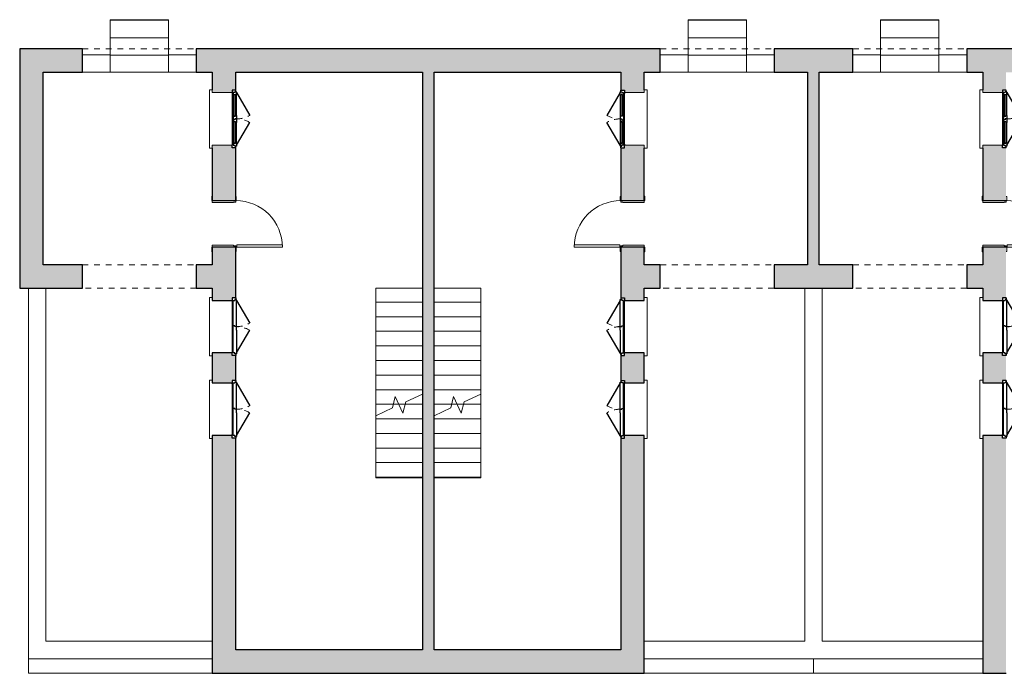
# Model space of a CAD drawing. Units: millimetres. Extents: x 2188 to 2308, y 1671 to 2033.
# Drawn here: x 2242 to 2258, y 1952 to 1963 of the extents above; entities that cross this region are included whole.
import ezdxf

# ---------------------------------------------------------------- set-up
doc = ezdxf.new("R2010")
doc.units = ezdxf.units.MM
for name, pattern in [('Sovrapposto', [3.96875, 2.38125, -1.5875]), ('Tratto', [6.35, 3.175, -3.175]), ('Tratto_2_', [6.35, 3.175, -3.175])]:
    doc.linetypes.add(name, pattern=pattern)
for name, color, linetype, lineweight in [('A-DETL-GENF', 92, 'Continuous', 30), ('A-DETL-GENF-HDLN', 1, 'Tratto', 9), ('A-DOOR', 31, 'Continuous', 9), ('A-DOOR-FRAM', 31, 'Continuous', 20), ('A-FLOR', 192, 'Continuous', 9), ('A-GENM', 13, 'Continuous', 9), ('A-GLAZ', 151, 'Continuous', 9), ('A-WALL', 113, 'Continuous', 9), ('S-STRS', 31, 'Continuous', 9), ('S-STRS-MBND', 31, 'Continuous', 9)]:
    doc.layers.add(name, color=color, linetype=linetype, lineweight=lineweight)

# ---------------------------------------------------------------- blocks, each defined once
blk = doc.blocks.new('Apertura-Arco-Ribassato - 0 x 1950-211718-0_Piano Terra')
at = {"layer": 'A-GENM', "color": 10}
for p, q in [((-983, -200), (-983, 200)), ((967, 200), (967, -200))]:
    blk.add_line(p, q, dxfattribs=at)
at = {"layer": 'A-GENM', "color": 10, "linetype": 'Sovrapposto'}
for p, q in [((-983, 200), (967, 200)), ((967, -200), (-983, -200))]:
    blk.add_line(p, q, dxfattribs=at)
blk = doc.blocks.new('Porta Una Anta - Semplice - 80 x 210 cm-138562-0_Piano Terra')
at = {"layer": 'A-DOOR', "color": 250, "lineweight": 20}
for p, q in [((627, 1000), (667, 1000)), ((627, 220), (627, 1000)), ((667, 210), (667, 1000)), ((652, 220), (627, 220)), ((652, 210), (652, 220)), ((667, 210), (652, 210))]:
    blk.add_line(p, q, dxfattribs=at)
blk.add_arc((667, 200), 800, 90, 180, dxfattribs=at)
at = {"layer": 'A-DOOR-FRAM', "color": 250}
for p, q in [((-133, 210), (-203, 210)), ((-203, 210), (-203, 200)), ((-133, 200), (-133, 210)), ((-108, 200), (-133, 200)), ((-108, 165), (-108, 200)), ((667, 200), (642, 200)), ((642, 200), (642, 165)), ((737, 210), (667, 210)), ((667, 210), (667, 200)), ((737, 200), (737, 210)), ((-98, 165), (-108, 165)), ((-98, -200), (-98, 165)), ((642, 165), (632, 165)), ((632, 165), (632, -200)), ((-208, -200), (-208, -210)), ((-208, -210), (-133, -210)), ((-133, -210), (-133, -200)), ((-133, -200), (-98, -200)), ((632, -200), (667, -200)), ((667, -200), (667, -210)), ((667, -210), (742, -210)), ((742, -210), (742, -200))]:
    blk.add_line(p, q, dxfattribs=at)
blk = doc.blocks.new('Porta Due Ante - 90 x 210 T S2 x A5 x L5-200102-0_Piano Terra')
at = {"layer": 'A-DETL-GENF', "color": 7}
for p, q in [((-495, -140), (-450, -140)), ((-495, -200), (-495, -140)), ((-450, -140), (-435, -140)), ((-450, -185), (-450, -155)), ((-450, -155), (-60, -155)), ((-435, -155), (-435, -140)), ((-60, -155), (60, -155)), ((15, -185), (15, -155)), ((60, -155), (450, -155)), ((435, -140), (450, -140)), ((435, -155), (435, -140)), ((495, -140), (450, -140)), ((450, -155), (450, -185)), ((495, -200), (495, -140)), ((-465, -200), (-495, -200)), ((-465, -185), (-450, -185)), ((-465, -200), (-465, -185)), ((-465, -215), (-465, -200)), ((-450, -215), (-465, -215)), ((-450, -215), (-60, -440)), ((-60, -215), (-450, -215)), ((-60, -215), (60, -215)), ((0, -185), (15, -185)), ((0, -215), (0, -185)), ((450, -215), (60, -440)), ((60, -215), (450, -215)), ((465, -185), (450, -185)), ((450, -215), (465, -215)), ((465, -200), (465, -185)), ((495, -200), (465, -200)), ((465, -215), (465, -200))]:
    blk.add_line(p, q, dxfattribs=at)
at = {"layer": 'A-DETL-GENF', "color": 10, "lineweight": 9}
blk.add_line((-435, -140), (435, -140), dxfattribs=at)
at = {"layer": 'A-DETL-GENF-HDLN', "color": 10, "linetype": 'Tratto_2_'}
for centre, start, end in [((-450, -215), 330, 360), ((450, -215), 180, 210)]:
    blk.add_arc(centre, 450, start, end, dxfattribs=at)
at = {"layer": 'A-DOOR', "color": 10}
for p, q in [((500, 250), (-500, 250)), ((-500, 250), (-500, 200)), ((500, 200), (500, 250))]:
    blk.add_line(p, q, dxfattribs=at)
blk = doc.blocks.new('Finestra Due Ante - 90x150-210484-0_Piano Terra')
at = {"layer": 'A-DETL-GENF', "color": 7}
for p, q in [((-450, 215), (-60, 440)), ((450, 215), (60, 440)), ((-465, 200), (-495, 200)), ((-495, 200), (-495, 140)), ((-465, 215), (-465, 200)), ((-450, 215), (-465, 215)), ((-465, 200), (-465, 185)), ((-465, 185), (-450, 185)), ((-405, 215), (-450, 215)), ((-450, 185), (-450, 155)), ((-420, 175), (-420, 195)), ((-405, 195), (-420, 195)), ((-405, 175), (-420, 175)), ((-405, 215), (-405, 195)), ((-405, 155), (-405, 175)), ((-60, 195), (-60, 215)), ((-60, 215), (60, 215)), ((-60, 195), (-45, 195)), ((-60, 175), (-45, 175)), ((-60, 155), (-60, 175)), ((-45, 175), (-45, 195)), ((0, 215), (0, 185)), ((0, 185), (15, 185)), ((15, 185), (15, 155)), ((45, 195), (60, 195)), ((45, 175), (45, 195)), ((60, 175), (45, 175)), ((60, 215), (60, 195)), ((60, 175), (60, 155)), ((405, 215), (405, 195)), ((405, 215), (450, 215)), ((405, 195), (420, 195)), ((405, 175), (420, 175)), ((405, 175), (405, 155)), ((420, 195), (420, 175)), ((450, 215), (465, 215)), ((465, 185), (450, 185)), ((450, 155), (450, 185)), ((465, 215), (465, 200)), ((465, 200), (465, 185)), ((495, 200), (465, 200)), ((495, 200), (495, 140)), ((-495, 140), (-450, 140)), ((-450, 155), (-405, 155)), ((-450, 140), (-435, 140)), ((-435, 155), (-435, 140)), ((-60, 155), (60, 155)), ((405, 155), (450, 155)), ((435, 155), (435, 140)), ((435, 140), (450, 140)), ((495, 140), (450, 140))]:
    blk.add_line(p, q, dxfattribs=at)
at = {"layer": 'A-DETL-GENF', "color": 10, "lineweight": 9}
for p, q in [((-405, 215), (-60, 215)), ((-405, 195), (-60, 195)), ((-405, 175), (-60, 175)), ((60, 215), (405, 215)), ((60, 195), (405, 195)), ((60, 175), (405, 175)), ((-435, 140), (435, 140)), ((-405, 155), (-60, 155)), ((60, 155), (405, 155))]:
    blk.add_line(p, q, dxfattribs=at)
at = {"layer": 'A-DETL-GENF-HDLN', "color": 10, "linetype": 'Tratto_2_'}
for centre, start, end in [((-450, 215), 0, 30), ((450, 215), 150, 180)]:
    blk.add_arc(centre, 450, start, end, dxfattribs=at)
at = {"layer": 'A-GLAZ', "color": 10}
for p, q in [((-450, 140), (-450, -200)), ((450, -200), (450, 140)), ((-450, -200), (-500, -200)), ((-500, -200), (-500, -250)), ((-500, -250), (500, -250)), ((500, -200), (450, -200)), ((500, -250), (500, -200))]:
    blk.add_line(p, q, dxfattribs=at)
blk = doc.blocks.new('Porta Una Anta - Semplice - 80 x 210 cm-198720-0_Piano Terra')
at = {"layer": 'A-DOOR', "color": 250, "lineweight": 20}
for p, q in [((627, -220), (627, -1000)), ((652, -220), (627, -220)), ((652, -210), (652, -220)), ((667, -210), (652, -210)), ((667, -210), (667, -1000)), ((627, -1000), (667, -1000))]:
    blk.add_line(p, q, dxfattribs=at)
blk.add_arc((667, -200), 800, 180, 270, dxfattribs=at)
at = {"layer": 'A-DOOR-FRAM', "color": 250}
for p, q in [((-208, 210), (-133, 210)), ((-208, 200), (-208, 210)), ((-133, 210), (-133, 200)), ((-133, 200), (-98, 200)), ((-98, 200), (-98, -165)), ((632, -165), (632, 200)), ((632, 200), (667, 200)), ((667, 200), (667, 210)), ((667, 210), (742, 210)), ((742, 210), (742, 200)), ((-108, -165), (-108, -200)), ((-98, -165), (-108, -165)), ((642, -165), (632, -165)), ((642, -200), (642, -165)), ((-203, -210), (-203, -200)), ((-133, -210), (-203, -210)), ((-133, -200), (-133, -210)), ((-108, -200), (-133, -200)), ((667, -200), (642, -200)), ((667, -210), (667, -200)), ((737, -210), (667, -210)), ((737, -200), (737, -210))]:
    blk.add_line(p, q, dxfattribs=at)
blk = doc.blocks.new('Porta Due Ante - 90 x 210 T S2 x A5 x L5-200152-0_Piano Terra')
at = {"layer": 'A-DETL-GENF', "color": 7}
for p, q in [((-450, 215), (-60, 440)), ((450, 215), (60, 440)), ((-465, 200), (-495, 200)), ((-495, 200), (-495, 140)), ((-465, 215), (-465, 200)), ((-450, 215), (-465, 215)), ((-465, 200), (-465, 185)), ((-465, 185), (-450, 185)), ((-60, 215), (-450, 215)), ((-450, 185), (-450, 155)), ((-60, 215), (60, 215)), ((0, 215), (0, 185)), ((0, 185), (15, 185)), ((15, 185), (15, 155)), ((60, 215), (450, 215)), ((450, 215), (465, 215)), ((465, 185), (450, 185)), ((450, 155), (450, 185)), ((465, 215), (465, 200)), ((465, 200), (465, 185)), ((495, 200), (465, 200)), ((495, 200), (495, 140)), ((-495, 140), (-450, 140)), ((-450, 155), (-60, 155)), ((-450, 140), (-435, 140)), ((-435, 155), (-435, 140)), ((-60, 155), (60, 155)), ((60, 155), (450, 155)), ((435, 155), (435, 140)), ((435, 140), (450, 140)), ((495, 140), (450, 140))]:
    blk.add_line(p, q, dxfattribs=at)
at = {"layer": 'A-DETL-GENF', "color": 10, "lineweight": 9}
blk.add_line((-435, 140), (435, 140), dxfattribs=at)
at = {"layer": 'A-DETL-GENF-HDLN', "color": 10, "linetype": 'Tratto_2_'}
for centre, start, end in [((-450, 215), 0, 30), ((450, 215), 150, 180)]:
    blk.add_arc(centre, 450, start, end, dxfattribs=at)
at = {"layer": 'A-DOOR', "color": 10}
for p, q in [((-500, -200), (-500, -250)), ((-500, -250), (500, -250)), ((500, -250), (500, -200))]:
    blk.add_line(p, q, dxfattribs=at)
blk = doc.blocks.new('Finestra Due Ante - 90x150-210911-0_Piano Terra')
at = {"layer": 'A-DETL-GENF', "color": 7}
for p, q in [((-495, -140), (-450, -140)), ((-495, -200), (-495, -140)), ((-450, -140), (-435, -140)), ((-450, -185), (-450, -155)), ((-450, -155), (-405, -155)), ((-435, -155), (-435, -140)), ((-405, -155), (-405, -175)), ((-60, -155), (-60, -175)), ((-60, -155), (60, -155)), ((15, -185), (15, -155)), ((60, -175), (60, -155)), ((405, -155), (450, -155)), ((405, -175), (405, -155)), ((435, -140), (450, -140)), ((435, -155), (435, -140)), ((495, -140), (450, -140)), ((450, -155), (450, -185)), ((495, -200), (495, -140)), ((-465, -200), (-495, -200)), ((-465, -185), (-450, -185)), ((-465, -200), (-465, -185)), ((-465, -215), (-465, -200)), ((-450, -215), (-465, -215)), ((-450, -215), (-60, -440)), ((-405, -215), (-450, -215)), ((-420, -175), (-420, -195)), ((-405, -175), (-420, -175)), ((-405, -195), (-420, -195)), ((-405, -215), (-405, -195)), ((-60, -175), (-45, -175)), ((-60, -195), (-45, -195)), ((-60, -195), (-60, -215)), ((-60, -215), (60, -215)), ((-45, -175), (-45, -195)), ((0, -185), (15, -185)), ((0, -215), (0, -185)), ((45, -175), (45, -195)), ((60, -175), (45, -175)), ((45, -195), (60, -195)), ((60, -215), (60, -195)), ((450, -215), (60, -440)), ((405, -175), (420, -175)), ((405, -195), (420, -195)), ((405, -215), (405, -195)), ((405, -215), (450, -215)), ((420, -195), (420, -175)), ((465, -185), (450, -185)), ((450, -215), (465, -215)), ((465, -200), (465, -185)), ((495, -200), (465, -200)), ((465, -215), (465, -200))]:
    blk.add_line(p, q, dxfattribs=at)
at = {"layer": 'A-DETL-GENF', "color": 10, "lineweight": 9}
for p, q in [((-435, -140), (435, -140)), ((-405, -155), (-60, -155)), ((60, -155), (405, -155)), ((-405, -175), (-60, -175)), ((-405, -195), (-60, -195)), ((-405, -215), (-60, -215)), ((60, -175), (405, -175)), ((60, -195), (405, -195)), ((60, -215), (405, -215))]:
    blk.add_line(p, q, dxfattribs=at)
at = {"layer": 'A-DETL-GENF-HDLN', "color": 10, "linetype": 'Tratto_2_'}
for centre, start, end in [((-450, -215), 330, 360), ((450, -215), 180, 210)]:
    blk.add_arc(centre, 450, start, end, dxfattribs=at)
at = {"layer": 'A-GLAZ', "color": 10}
for p, q in [((500, 250), (-500, 250)), ((-500, 250), (-500, 200)), ((-500, 200), (-450, 200)), ((-450, 200), (-450, -140)), ((450, -140), (450, 200)), ((450, 200), (500, 200)), ((500, 200), (500, 250))]:
    blk.add_line(p, q, dxfattribs=at)
blk = doc.blocks.new('Tipologia A1_rvt-1-0_Piano Terra')
at = {"layer": 'A-WALL'}
h = blk.add_hatch(color=9, dxfattribs=at)
h.paths.add_polyline_path([(8101, -21112), (8101, -20712), (7426, -20712), (7426, -21112), (8001, -21112)], flags=0)
h.paths.add_polyline_path([(-5499, -21112), (-4424, -21112), (-4424, -20712), (-5499, -20712)], flags=0)
h.paths.add_polyline_path([(5476, -21112), (5476, -20712), (-2474, -20712), (-2474, -21112), (5201, -21112)], flags=0)
h = blk.add_hatch(color=9, dxfattribs=at)
h.paths.add_polyline_path([(14601, -21112), (18676, -21112), (18676, -20712), (10726, -20712), (10726, -21112), (11401, -21112)], flags=0)
h.paths.add_polyline_path([(21101, -21112), (21101, -20712), (20626, -20712), (20626, -21112)], flags=0)
h.paths.add_polyline_path([(8776, -21112), (8776, -20712), (8101, -20712), (8101, -21112), (8201, -21112)], flags=0)
for points in [[(-5099, -24412), (-5099, -21112), (-5499, -21112), (-5499, -24412)], [(1601, -31012), (1601, -21112), (1401, -21112), (1401, -31012)], [(8201, -24412), (8201, -21112), (8001, -21112), (8001, -24412), (8101, -24412)], [(5201, -31412), (5201, -31012), (-1799, -31012), (-1799, -31412), (3138, -31412)]]:
    blk.add_hatch(color=9, dxfattribs=at).paths.add_polyline_path(points, flags=0)
h = blk.add_hatch(color=9, dxfattribs=at)
h.paths.add_polyline_path([(-2199, -31412), (-1799, -31412), (-1799, -27382), (-1859, -27382), (-1859, -27337), (-2199, -27337), (-2199, -28974)], flags=0)
h.paths.add_polyline_path([(-1859, -26437), (-1859, -26392), (-1799, -26392), (-1799, -25967), (-1859, -25967), (-1859, -25922), (-2199, -25922), (-2199, -26437)], flags=0)
h.paths.add_polyline_path([(-2199, -25022), (-1859, -25022), (-1859, -24977), (-1799, -24977), (-1799, -24112), (-2199, -24112), (-2199, -24977)], flags=0)
h.paths.add_polyline_path([(-1799, -23312), (-1799, -22407), (-1859, -22407), (-1859, -22362), (-2199, -22362), (-2199, -23312)], flags=0)
h.paths.add_polyline_path([(-1859, -21462), (-1859, -21417), (-1799, -21417), (-1799, -21112), (-2199, -21112), (-2199, -21462), (-2136, -21462)], flags=0)
h = blk.add_hatch(color=9, dxfattribs=at)
h.paths.add_polyline_path([(4801, -31012), (5201, -31012), (5201, -27337), (4861, -27337), (4861, -27382), (4801, -27382), (4801, -28974)], flags=0)
h.paths.add_polyline_path([(5201, -26437), (5201, -25922), (4861, -25922), (4861, -25967), (4801, -25967), (4801, -26392), (4861, -26392), (4861, -26437)], flags=0)
h.paths.add_polyline_path([(5201, -25022), (5201, -24112), (4801, -24112), (4801, -24977), (4861, -24977), (4861, -25022)], flags=0)
h.paths.add_polyline_path([(5201, -23312), (5201, -22362), (4861, -22362), (4861, -22407), (4801, -22407), (4801, -23312)], flags=0)
h.paths.add_polyline_path([(4864, -21462), (5201, -21462), (5201, -21112), (4801, -21112), (4801, -21417), (4861, -21417), (4861, -21462)], flags=0)
h = blk.add_hatch(color=9, dxfattribs=at)
h.paths.add_polyline_path([(11001, -31412), (11401, -31412), (11401, -27382), (11341, -27382), (11341, -27337), (11001, -27337), (11001, -28974)], flags=0)
h.paths.add_polyline_path([(11341, -26437), (11341, -26392), (11401, -26392), (11401, -25967), (11341, -25967), (11341, -25922), (11001, -25922), (11001, -26437)], flags=0)
h.paths.add_polyline_path([(11001, -25022), (11341, -25022), (11341, -24977), (11401, -24977), (11401, -24112), (11001, -24112), (11001, -24977)], flags=0)
h.paths.add_polyline_path([(11401, -23312), (11401, -22407), (11341, -22407), (11341, -22362), (11001, -22362), (11001, -23312), (11353, -23312)], flags=0)
h.paths.add_polyline_path([(11341, -21462), (11341, -21417), (11401, -21417), (11401, -21112), (11001, -21112), (11001, -21462), (11064, -21462)], flags=0)
h = blk.add_hatch(color=9, dxfattribs=at)
h.paths.add_polyline_path([(-2474, -24812), (-2199, -24812), (-2199, -24412), (-2474, -24412)], flags=0)
h.paths.add_polyline_path([(-5499, -24812), (-4424, -24812), (-4424, -24412), (-5499, -24412)], flags=0)
h = blk.add_hatch(color=9, dxfattribs=at)
h.paths.add_polyline_path([(7426, -24812), (8101, -24812), (8101, -24412), (7426, -24412)], flags=0)
h.paths.add_polyline_path([(5201, -24812), (5476, -24812), (5476, -24412), (5201, -24412)], flags=0)
h = blk.add_hatch(color=9, dxfattribs=at)
h.paths.add_polyline_path([(10726, -24812), (11001, -24812), (11001, -24412), (10726, -24412)], flags=0)
h.paths.add_polyline_path([(8776, -24812), (8776, -24412), (8101, -24412), (8101, -24812)], flags=0)
at = {"layer": 'A-FLOR', "color": 10}
for p, q in [((-2949, -21112), (-3949, -21112)), ((6951, -21112), (5951, -21112)), ((10251, -21112), (9251, -21112)), ((-5349, -31162), (-5349, -31412)), ((8101, -31162), (8101, -31412)), ((8101, -31412), (8101, -31162)), ((-5349, -31412), (-2199, -31412)), ((5201, -31412), (8101, -31412)), ((8101, -31412), (11001, -31412))]:
    blk.add_line(p, q, dxfattribs=at)
at = {"layer": 'A-WALL', "color": 7, "lineweight": 30}
for p, q in [((-4424, -20712), (-5499, -20712)), ((-5499, -20712), (-5499, -21112)), ((-4424, -21112), (-4424, -20712)), ((5476, -20712), (-2474, -20712)), ((-2474, -20712), (-2474, -21112)), ((5476, -21112), (5476, -20712)), ((8101, -20712), (7426, -20712)), ((7426, -20712), (7426, -21112)), ((8776, -20712), (8101, -20712)), ((8776, -21112), (8776, -20712)), ((18676, -20712), (10726, -20712)), ((10726, -20712), (10726, -21112)), ((-5499, -21112), (-5499, -24412)), ((-5099, -21112), (-4424, -21112)), ((-5099, -24412), (-5099, -21112)), ((-2474, -21112), (-2199, -21112)), ((-2199, -21112), (-2199, -21412)), ((-1799, -21112), (1401, -21112)), ((-1799, -21417), (-1799, -21112)), ((1401, -21112), (1401, -31012)), ((1601, -21112), (4801, -21112)), ((1601, -31012), (1601, -21112)), ((4801, -21112), (4801, -21417)), ((5201, -21412), (5201, -21112)), ((5201, -21112), (5476, -21112)), ((7426, -21112), (8001, -21112)), ((8001, -21112), (8001, -24412)), ((8201, -21112), (8776, -21112)), ((8201, -24412), (8201, -21112)), ((10726, -21112), (11001, -21112)), ((11001, -21112), (11001, -21412)), ((-2199, -22412), (-2199, -23312)), ((-1799, -23312), (-1799, -22407)), ((4801, -22407), (4801, -23312)), ((5201, -23312), (5201, -22412)), ((11001, -22412), (11001, -23312)), ((-2199, -23312), (-1799, -23312)), ((4801, -23312), (5201, -23312)), ((11001, -23312), (11401, -23312)), ((-2199, -24112), (-2199, -24412)), ((-1799, -24112), (-2199, -24112)), ((-1799, -24977), (-1799, -24112)), ((5201, -24112), (4801, -24112)), ((4801, -24112), (4801, -24977)), ((5201, -24412), (5201, -24112)), ((11001, -24112), (11001, -24412)), ((11401, -24112), (11001, -24112)), ((-5499, -24412), (-5499, -24812)), ((-4424, -24412), (-5099, -24412)), ((-4424, -24812), (-4424, -24412)), ((-2199, -24412), (-2474, -24412)), ((-2474, -24412), (-2474, -24812)), ((5476, -24412), (5201, -24412)), ((5476, -24812), (5476, -24412)), ((8001, -24412), (7426, -24412)), ((7426, -24412), (7426, -24812)), ((8776, -24412), (8201, -24412)), ((8776, -24812), (8776, -24412)), ((11001, -24412), (10726, -24412)), ((10726, -24412), (10726, -24812)), ((-5499, -24812), (-4424, -24812)), ((-2474, -24812), (-2199, -24812)), ((-2199, -24812), (-2199, -25022)), ((5201, -24812), (5476, -24812)), ((5201, -25022), (5201, -24812)), ((7426, -24812), (8101, -24812)), ((8101, -24812), (8776, -24812)), ((10726, -24812), (11001, -24812)), ((11001, -24812), (11001, -25022)), ((-2199, -25022), (-1859, -25022)), ((4861, -25022), (5201, -25022)), ((11001, -25022), (11341, -25022)), ((-2199, -25922), (-2199, -26437)), ((-1859, -25922), (-2199, -25922)), ((-1799, -26392), (-1799, -25967)), ((4801, -25967), (4801, -26392)), ((5201, -25922), (4861, -25922)), ((5201, -26437), (5201, -25922)), ((11001, -25922), (11001, -26437)), ((11341, -25922), (11001, -25922)), ((-2199, -26437), (-1859, -26437)), ((4861, -26437), (5201, -26437)), ((11001, -26437), (11341, -26437)), ((-2199, -27337), (-2199, -31412)), ((-1859, -27337), (-2199, -27337)), ((-1799, -31012), (-1799, -27382)), ((4801, -27382), (4801, -31012)), ((5201, -27337), (4861, -27337)), ((5201, -31012), (5201, -27337)), ((11001, -27337), (11001, -31412)), ((11341, -27337), (11001, -27337)), ((1401, -31012), (-1799, -31012)), ((4801, -31012), (1601, -31012)), ((5201, -31412), (5201, -31012)), ((-2199, -31412), (-1799, -31412)), ((-1799, -31412), (5201, -31412)), ((11001, -31412), (11401, -31412))]:
    blk.add_line(p, q, dxfattribs=at)
at = {"layer": 'A-WALL', "color": 10}
for p, q in [((-4424, -20812), (-3949, -20812)), ((-3949, -20812), (-3949, -21112)), ((-2949, -20812), (-2474, -20812)), ((-2949, -20812), (-2949, -21112)), ((5476, -20812), (5951, -20812)), ((5951, -20812), (5951, -21112)), ((6951, -20812), (7426, -20812)), ((6951, -20812), (6951, -21112)), ((8776, -20812), (9251, -20812)), ((9251, -20812), (9251, -21112)), ((10251, -20812), (10726, -20812)), ((10251, -20812), (10251, -21112)), ((-3949, -21112), (-4424, -21112)), ((-2474, -21112), (-2949, -21112)), ((5951, -21112), (5476, -21112)), ((7426, -21112), (6951, -21112)), ((9251, -21112), (8776, -21112)), ((10726, -21112), (10251, -21112)), ((-5349, -31162), (-5349, -24812)), ((-5049, -24812), (-5049, -30862)), ((7951, -30862), (7951, -24812)), ((8251, -24812), (8251, -30862)), ((-5049, -30862), (-2199, -30862)), ((5201, -30862), (7951, -30862)), ((8251, -30862), (11001, -30862)), ((-5349, -31162), (-5049, -31162)), ((-2199, -31162), (-5049, -31162)), ((7951, -31162), (5201, -31162)), ((7951, -31162), (8251, -31162)), ((11001, -31162), (8251, -31162))]:
    blk.add_line(p, q, dxfattribs=at)
at = {"layer": 'S-STRS', "color": 10}
for p, q in [((-2949, -20212), (-3949, -20212)), ((-3949, -20212), (-3949, -20512)), ((-2949, -20222), (-3949, -20222)), ((-2949, -20212), (-2949, -20512)), ((6951, -20212), (5951, -20212)), ((5951, -20212), (5951, -20512)), ((6951, -20222), (5951, -20222)), ((6951, -20212), (6951, -20512)), ((10251, -20212), (9251, -20212)), ((9251, -20212), (9251, -20512)), ((10251, -20222), (9251, -20222)), ((10251, -20212), (10251, -20512)), ((-3949, -20512), (-3949, -20812)), ((-2949, -20522), (-3949, -20522)), ((-2949, -20512), (-2949, -20812)), ((5951, -20512), (5951, -20812)), ((6951, -20522), (5951, -20522)), ((6951, -20512), (6951, -20812)), ((9251, -20512), (9251, -20812)), ((10251, -20522), (9251, -20522)), ((10251, -20512), (10251, -20812)), ((-2949, -20822), (-3949, -20822)), ((6951, -20822), (5951, -20822)), ((10251, -20822), (9251, -20822)), ((-2949, -21112), (-3949, -21112)), ((6951, -21112), (5951, -21112)), ((10251, -21112), (9251, -21112)), ((2401, -26812), (2401, -26626)), ((903, -26802), (996, -26802)), ((1104, -26802), (1401, -26802)), ((1903, -26802), (1996, -26802)), ((2104, -26802), (2401, -26802)), ((2401, -27062), (2401, -26812)), ((601, -27062), (601, -26999)), ((601, -27052), (1401, -27052)), ((601, -27312), (601, -27062)), ((1601, -27052), (2401, -27052)), ((2401, -27312), (2401, -27062)), ((601, -27302), (1401, -27302)), ((601, -27562), (601, -27312)), ((1601, -27302), (2401, -27302)), ((2401, -27562), (2401, -27312)), ((601, -27552), (1401, -27552)), ((601, -27812), (601, -27562)), ((1601, -27552), (2401, -27552)), ((2401, -27812), (2401, -27562)), ((601, -27802), (1401, -27802)), ((601, -28062), (601, -27812)), ((1601, -27802), (2401, -27802)), ((2401, -28062), (2401, -27812)), ((601, -28052), (1401, -28052)), ((601, -28062), (1401, -28062)), ((1601, -28052), (2401, -28052)), ((1601, -28062), (2401, -28062))]:
    blk.add_line(p, q, dxfattribs=at)
at = {"layer": 'S-STRS-MBND', "color": 10}
for p, q in [((601, -24812), (1401, -24812)), ((601, -26999), (601, -24812)), ((1401, -26562), (1401, -24812)), ((1601, -24812), (2401, -24812)), ((1601, -26562), (1601, -24812)), ((2401, -26626), (2401, -24812)), ((601, -25052), (1401, -25052)), ((1601, -25052), (2401, -25052)), ((601, -25302), (1401, -25302)), ((1601, -25302), (2401, -25302)), ((601, -25552), (1401, -25552)), ((1601, -25552), (2401, -25552)), ((601, -25802), (1401, -25802)), ((1601, -25802), (2401, -25802)), ((601, -26052), (1401, -26052)), ((1601, -26052), (2401, -26052)), ((601, -26302), (1401, -26302)), ((1601, -26302), (2401, -26302)), ((601, -26552), (1401, -26552)), ((1401, -26626), (1114, -26759)), ((1601, -26552), (2401, -26552)), ((2401, -26626), (2114, -26759)), ((601, -26802), (903, -26802)), ((935, -26671), (887, -26865)), ((1067, -26954), (935, -26671)), ((996, -26802), (1104, -26802)), ((1114, -26759), (1067, -26954)), ((1601, -26802), (1903, -26802)), ((1935, -26671), (1887, -26865)), ((2067, -26954), (1935, -26671)), ((1996, -26802), (2104, -26802)), ((2114, -26759), (2067, -26954)), ((887, -26865), (601, -26999)), ((1887, -26865), (1601, -26999))]:
    blk.add_line(p, q, dxfattribs=at)
at = {"color": 10, "lineweight": 9}
for p in [(-3441, -20912), (6459, -20912), (9759, -20912)]:
    blk.add_blockref('Apertura-Arco-Ribassato - 0 x 1950-211718-0_Piano Terra', p, dxfattribs=at)
for name, p, rotation in [('Finestra Due Ante - 90x150-210484-0_Piano Terra', (-1999, -21912), 269.9999999999999), ('Finestra Due Ante - 90x150-210911-0_Piano Terra', (5001, -21912), 269.9999999999998), ('Finestra Due Ante - 90x150-210484-0_Piano Terra', (11201, -21912), 269.9999999999999), ('Porta Una Anta - Semplice - 80 x 210 cm-138562-0_Piano Terra', (-1999, -23445), 269.9999999999999), ('Porta Una Anta - Semplice - 80 x 210 cm-198720-0_Piano Terra', (5001, -23445), 269.9999999999998), ('Porta Una Anta - Semplice - 80 x 210 cm-138562-0_Piano Terra', (11201, -23445), 269.9999999999999), ('Apertura-Arco-Ribassato - 0 x 1950-211718-0_Piano Terra', (-3457, -24612), 180), ('Apertura-Arco-Ribassato - 0 x 1950-211718-0_Piano Terra', (6443, -24612), 180), ('Apertura-Arco-Ribassato - 0 x 1950-211718-0_Piano Terra', (9743, -24612), 180), ('Porta Due Ante - 90 x 210 T S2 x A5 x L5-200102-0_Piano Terra', (-1999, -25472), 89.9999999999999), ('Porta Due Ante - 90 x 210 T S2 x A5 x L5-200152-0_Piano Terra', (5001, -25472), 89.99999999999984), ('Porta Due Ante - 90 x 210 T S2 x A5 x L5-200102-0_Piano Terra', (11201, -25472), 89.9999999999999), ('Porta Due Ante - 90 x 210 T S2 x A5 x L5-200102-0_Piano Terra', (-1999, -26887), 89.9999999999999), ('Porta Due Ante - 90 x 210 T S2 x A5 x L5-200152-0_Piano Terra', (5001, -26887), 89.99999999999984), ('Porta Due Ante - 90 x 210 T S2 x A5 x L5-200102-0_Piano Terra', (11201, -26887), 89.9999999999999)]:
    blk.add_blockref(name, p, dxfattribs=dict(at, rotation=rotation))

msp = doc.modelspace()

# ---------------------------------------------------------------- block references
at = {"lineweight": 5, "xscale": 0.001, "yscale": 0.001, "zscale": 0.001}
msp.add_blockref('Tipologia A1_rvt-1-0_Piano Terra', (2247.03, 1983.37), dxfattribs=at)

doc.saveas('drawing.dxf')
